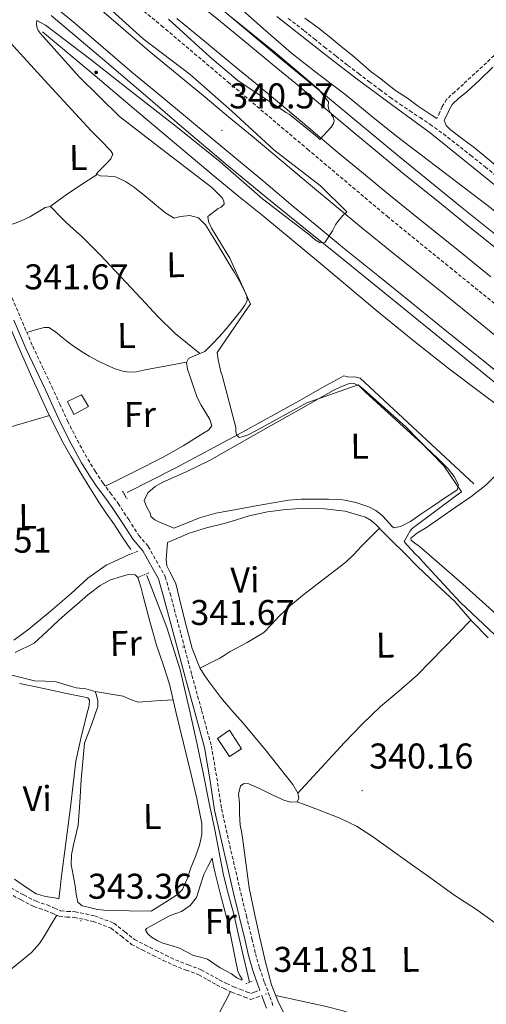
# Model space of a CAD drawing. Units: metres. Extents: x 576337 to 580825, y 4686816 to 4689836.
# Drawn here: x 578038 to 578168, y 4688821 to 4689097 of the extents above; entities that cross this region are included whole.
import ezdxf
from ezdxf.enums import TextEntityAlignment as Align

# ---------------------------------------------------------------- set-up
doc = ezdxf.new("R2010")
doc.units = ezdxf.units.M
doc.header["$MEASUREMENT"] = 0
doc.linetypes.add('TRAZOS', pattern=[0.75, 0.5, -0.25])
doc.linetypes.add('TRAZOSX2', pattern=[1.5, 1, -0.5])
for name, color, linetype, lineweight in [('Carátula', 7, 'Continuous', 5), ('Level 11', 142, 'TRAZOSX2', 13), ('Level 13', 5, 'Continuous', 0), ('Level 15', 1, 'Continuous', 0), ('Level 21', 19, 'Continuous', 0), ('Level 36', 19, 'Continuous', 40), ('Level 37', 92, 'Continuous', 0), ('Level 41', 19, 'Continuous', 0), ('Level 5', 36, 'Continuous', 0), ('Level 52', 1, 'Continuous', 13), ('Level 54', 135, 'Continuous', 0), ('Level 7', 1, 'Continuous', 0)]:
    doc.layers.add(name, color=color, linetype=linetype, lineweight=lineweight)
doc.styles.add('Arial', font='ARIAL.TTF', dxfattribs={"height": 0.2})

# ---------------------------------------------------------------- blocks, each defined once
blk = doc.blocks.new('5PATER')
at = {"layer": 'Carátula', "linetype": 'Continuous', "lineweight": 5}
h = blk.add_hatch(color=250, dxfattribs=at)
edge = h.paths.add_edge_path()
edge.add_ellipse((0, 0), major_axis=(-1.33, -1.34), ratio=0.999422, start_angle=0, end_angle=360)
blk = doc.blocks.new('5HITAU')
at = {"layer": 'Carátula', "linetype": 'Continuous', "lineweight": 5}
for color, points in [(1, [(0.5, -3.9), (-1, -3.7), (-2.1, -3.3), (-2.9, -2.6), (-3.6, -1.5), (-3.8, -0.5), (-3.8, 0.6), (-3.5, 1.7), (-2.8, 2.6), (-2, 3.3), (-1.2, 3.7), (0.2, 3.8), (1, 3.7), (1.9, 3.4), (2.6, 2.8), (3.3, 2.1), (3.7, 1.1), (3.8, 0.2), (3.8, -0.8), (3.4, -1.9), (2.6, -2.8), (1.7, -3.5)]), (2, [(0.4, -2.9), (-0.7, -2.8), (-1.6, -2.4), (-2.1, -2), (-2.7, -1.1), (-2.8, -0.4), (-2.8, 0.4), (-2.6, 1.2), (-2.1, 1.9), (-1.5, 2.4), (-0.9, 2.7), (0.1, 2.8), (0.8, 2.8), (1.4, 2.5), (1.9, 2.1), (2.4, 1.6), (2.7, 0.8), (2.9, 0.1), (2.8, -0.6), (2.5, -1.4), (1.9, -2.1), (1.2, -2.6)])]:
    blk.add_hatch(color=color, dxfattribs=at).paths.add_polyline_path(points)
at = {"layer": 'Carátula', "color": 250, "linetype": 'Continuous', "lineweight": 5, "flags": 128}
blk.add_lwpolyline([(-1.2, 3.7), (-2, 3.3), (-2.8, 2.6), (-3.5, 1.7), (-3.8, 0.6), (-3.8, -0.5), (-3.6, -1.5), (-2.9, -2.6), (-2.1, -3.3), (-1, -3.7), (0.5, -3.9), (1.7, -3.5), (2.6, -2.8), (3.4, -1.9), (3.8, -0.8), (3.8, 0.2), (3.7, 1.1), (3.3, 2.1), (2.6, 2.8), (1.9, 3.4), (1, 3.7), (0.2, 3.8)], close=True, dxfattribs=at)

msp = doc.modelspace()

# ---------------------------------------------------------------- linework, layer by layer
at = {"layer": 'Level 11', "color": 142, "linetype": 'TRAZOSX2', "lineweight": 13}
msp.add_polyline3d([(578023.78, 4689137.27, 339.88), (578041.23, 4689124.43, 339.7), (578058.4, 4689110.71, 339.52), (578077.24, 4689095.16, 339.36), (578095.88, 4689079.38, 339.24), (578118.11, 4689060.58, 339.09), (578140.36, 4689041.8, 338.97), (578158, 4689027.43, 338.96), (578175.7, 4689013.12, 338.95), (578193.84, 4688997.76, 338.88), (578212.05, 4688982.48, 338.8), (578233.64, 4688965.15, 338.69), (578255.36, 4688947.99, 338.58), (578278.01, 4688930.26, 338.53), (578300.66, 4688912.53, 338.47), (578322.51, 4688895.21, 338.35), (578344.39, 4688877.91, 338.22), (578362.51, 4688864.23, 338.16)], dxfattribs=at)
at = {"layer": 'Level 13', "color": 5, "linetype": 'Continuous', "lineweight": 0, "ltscale": 0.5}
for points in [[(578051.37, 4689141.14, 338.38), (578055.05, 4689138.12, 338.36), (578058.67, 4689135.43, 338.33), (578063.6, 4689131.46, 338.33), (578068.41, 4689127.33, 338.35), (578075.38, 4689121.41, 338.35), (578082.29, 4689115.42, 338.35), (578089.33, 4689109.09, 338.34), (578096.36, 4689102.74, 338.32), (578104.96, 4689095.04, 338.28), (578113.65, 4689087.46, 338.23), (578121.24, 4689081.52, 338.24), (578128.92, 4689075.69, 338.25), (578135.94, 4689069.97, 338.25), (578142.97, 4689064.27, 338.23), (578156.28, 4689054.13, 338.15), (578169.6, 4689044, 338.06), (578176.47, 4689038.38, 338.01), (578183.35, 4689032.76, 337.96), (578189.56, 4689028, 337.91), (578194.28, 4689024.45, 337.87)], [(578109.48, 4689097.76, 339.31), (578117.85, 4689091.2, 339.27), (578124.72, 4689085.81, 339.18), (578131.6, 4689080.44, 339.07), (578141.99, 4689072.82, 338.98), (578152.38, 4689065.2, 338.92), (578162.09, 4689057.33, 338.89), (578171.79, 4689049.46, 338.87)], [(578043.95, 4689093.48, 339.98), (578057.43, 4689082.11, 339.75), (578070.91, 4689070.73, 339.52), (578081.43, 4689061.87, 339.4), (578091.97, 4689053.02, 339.31), (578098.92, 4689047.37, 339.24), (578105.9, 4689041.74, 339.17), (578121.7, 4689028.55, 339.1), (578137.49, 4689015.35, 339.06), (578147.59, 4689007.1, 338.94), (578157.84, 4688999.04, 338.81), (578167.63, 4688991.66, 338.79), (578177.45, 4688984.31, 338.78)], [(577997.74, 4689092.9, 341.15), (578000.58, 4689088.01, 341.14), (578003.41, 4689083.11, 341.13), (578006.97, 4689076.78, 341.14), (578010.32, 4689070.33, 341.13), (578014.99, 4689059.76, 341.12), (578019.28, 4689049.03, 341.1), (578022.73, 4689039.98, 341.09), (578026.26, 4689030.96, 341.09), (578029.97, 4689022.16, 341.09), (578033.72, 4689013.37, 341.09), (578037.44, 4689004.75, 341.1), (578041.18, 4688996.15, 341.11), (578045.1, 4688987.53, 341.11), (578049.36, 4688979.05, 341.1), (578051.94, 4688974.42, 341.09), (578054.66, 4688969.86, 341.09), (578057.13, 4688965.77, 341.07), (578059.7, 4688961.75, 341.06), (578061.79, 4688958.71, 341.07), (578063.88, 4688955.67, 341.09), (578066.27, 4688952.09, 341.09), (578068.66, 4688948.51, 341.09)], [(578067.61, 4688964.51, 340.48), (578074.45, 4688967.95, 340.48), (578081.28, 4688971.4, 340.48), (578098.7, 4688980.68, 340.28), (578115.97, 4688990.23, 339.92), (578122.07, 4688993.75, 339.73), (578128.23, 4688997.1, 339.56), (578129.64, 4688996.77, 339.63), (578131.33, 4688996.82, 339.64), (578132.82, 4688996.46, 339.63), (578148.74, 4688981.68, 339.42), (578164.64, 4688966.89, 339.21)], [(578073.1, 4688941.23, 340.85), (578075.9, 4688933.93, 340.85), (578078.71, 4688926.63, 340.84), (578082.45, 4688914.84, 340.84), (578085.3, 4688902.77, 340.84), (578087.13, 4688894.38, 340.81), (578088.9, 4688885.98, 340.77), (578090.51, 4688878, 340.76), (578092.12, 4688870.02, 340.76), (578093.34, 4688863.66, 340.75), (578094.58, 4688857.3, 340.75), (578096.02, 4688851.84, 340.75), (578097.5, 4688846.39, 340.76), (578099.55, 4688837.27, 340.76), (578101.84, 4688827.36, 340.76)]]:
    msp.add_polyline3d(points, dxfattribs=at)
at = {"layer": 'Level 15', "color": 1, "linetype": 'Continuous', "lineweight": 0}
for points in [[(578050.94, 4688989.98, 343.97), (578054.86, 4688991.79, 343.95), (578056.8, 4688988.51, 343.95), (578052.68, 4688986.34, 343.95), (578050.94, 4688989.98, 343.97)], [(578092.88, 4688895.63, 344.02), (578096.3, 4688897.93, 344.02), (578099.62, 4688892.69, 344.01), (578096.26, 4688890.53, 343.99), (578092.88, 4688895.63, 344.02)]]:
    msp.add_polyline3d(points, dxfattribs=at)
at = {"layer": 'Level 21', "color": 19, "linetype": 'Continuous', "lineweight": 13}
for points in [[(578057.9, 4689101.67, 340.3), (578065.84, 4689094.83, 340.35), (578073.8, 4689088.01, 340.43), (578081.6, 4689081.56, 340.41), (578089.41, 4689075.12, 340.35), (578096, 4689069.68, 340.14), (578102.59, 4689064.23, 339.97), (578110.76, 4689057.38, 340.02), (578118.91, 4689050.51, 340.06), (578126.08, 4689044.52, 340.06), (578133.3, 4689038.59, 340.06), (578142.53, 4689031.13, 340.06), (578151.76, 4689023.69, 340.06), (578161.91, 4689015.52, 339.98), (578172.06, 4689007.34, 339.89)], [(578086.11, 4689102.63, 340.43), (578093.78, 4689096.3, 340.41), (578101.58, 4689089.86, 340.35), (578108.17, 4689084.42, 340.14), (578114.82, 4689078.93, 339.97), (578123.06, 4689072.01, 340.02), (578131.2, 4689065.15, 340.06), (578138.28, 4689059.25, 340.06), (578145.38, 4689053.41, 340.06), (578154.54, 4689046.01, 340.06), (578163.75, 4689038.58, 340.06), (578173.9, 4689030.41, 339.98)], [(578046.34, 4689101.27, 340.44), (578053, 4689095.83, 340.3), (578060.87, 4689089.05, 340.35), (578068.89, 4689082.17, 340.43), (578076.75, 4689075.68, 340.41), (578084.55, 4689069.23, 340.35), (578091.14, 4689063.79, 340.14), (578097.71, 4689058.37, 339.97), (578105.85, 4689051.55, 340.02), (578114.01, 4689044.67, 340.06), (578121.22, 4689038.65, 340.06), (578128.49, 4689032.67, 340.06), (578137.74, 4689025.2, 340.06), (578146.97, 4689017.75, 340.06), (578157.13, 4689009.58, 339.98), (578167.26, 4689001.42, 339.89), (578175.51, 4688994.69, 339.89)], [(578362.83, 4688883.83, 338.62), (578345.26, 4688897.71, 338.64), (578327.73, 4688911.66, 338.66), (578308.15, 4688926.51, 338.82), (578288.68, 4688941.51, 338.99), (578271.21, 4688955.82, 339.13), (578253.77, 4688970.17, 339.24), (578238.02, 4688983.01, 339.28), (578222.21, 4688995.78, 339.32), (578205.3, 4689009.2, 339.36), (578188.36, 4689022.59, 339.4), (578174.87, 4689033.34, 339.52), (578161.41, 4689044.13, 339.65), (578143.29, 4689058.92, 339.7), (578125.25, 4689073.81, 339.73), (578110.07, 4689086.38, 339.75), (578094.94, 4689099.02, 339.77)], [(578046.36, 4689098, 340.26), (578061.96, 4689084.82, 340.22), (578072.77, 4689075.57, 340.24), (578083.56, 4689066.3, 340.25), (578095.09, 4689056.57, 340.2), (578106.72, 4689046.97, 340.13), (578117.02, 4689038.65, 340.04), (578127.31, 4689030.34, 339.96), (578164.98, 4688999.72, 339.88), (578202.69, 4688969.16, 339.82), (578215.26, 4688959.04, 339.8), (578227.84, 4688948.93, 339.75), (578243.43, 4688936.38, 339.61), (578259.04, 4688923.85, 339.45), (578273.19, 4688912.71, 339.32), (578287.39, 4688901.63, 339.2), (578301.56, 4688890.47, 339.14), (578315.73, 4688879.33, 339.09), (578330.56, 4688867.89, 338.99), (578345.43, 4688856.49, 338.88), (578359.19, 4688845.77, 338.8), (578372.99, 4688835.09, 338.73)], [(578081.53, 4689097.19, 340.43), (578089.24, 4689090.81, 340.41), (578097.05, 4689084.37, 340.35), (578103.64, 4689078.93, 340.14), (578110.26, 4689073.46, 339.97), (578118.48, 4689066.57, 340.02), (578126.62, 4689059.7, 340.06), (578133.74, 4689053.76, 340.06), (578140.89, 4689047.89, 340.06), (578150.06, 4689040.47, 340.06), (578159.29, 4689033.04, 340.06), (578169.44, 4689024.87, 339.98)]]:
    msp.add_polyline3d(points, dxfattribs=at)
at = {"layer": 'Level 21', "color": 19, "linetype": 'TRAZOSX2', "lineweight": 0}
for points in [[(578183.84, 4689099.6, 338.1), (578180.32, 4689096.32, 338.36), (578176.7, 4689093.15, 338.63), (578172.46, 4689088.91, 338.76), (578168.16, 4689084.74, 338.81), (578164.94, 4689081.78, 338.81), (578161.71, 4689078.83, 338.81), (578159.36, 4689076.68, 338.81), (578157.01, 4689074.53, 338.81), (578155.8, 4689072.57, 339.06), (578155.12, 4689070.97, 339.14), (578154.33, 4689069.15, 339.23)], [(578112.72, 4689097.2, 339.44), (578117.21, 4689093.74, 339.46), (578120.02, 4689091.45, 339.46), (578122.84, 4689089.17, 339.45), (578126.11, 4689086.6, 339.42), (578129.4, 4689084.05, 339.39), (578132.38, 4689081.76, 339.38), (578135.38, 4689079.48, 339.37), (578138.32, 4689077.25, 339.34), (578141.28, 4689075.05, 339.3), (578143.97, 4689073.16, 339.3), (578146.69, 4689071.32, 339.3), (578149.58, 4689069.43, 339.26), (578152.45, 4689067.53, 339.22), (578156.12, 4689064.84, 339.16), (578159.71, 4689062.06, 339.11), (578163.78, 4689058.85, 339), (578167.83, 4689055.62, 338.86), (578171.57, 4689052.57, 338.72)], [(578034.29, 4689021.73, 341.74), (578037.72, 4689013.54, 341.75), (578041.2, 4689005.43, 341.75), (578043.85, 4688999.75, 341.74), (578046.55, 4688994.05, 341.74), (578048.77, 4688989.24, 341.73), (578050.97, 4688984.47, 341.73), (578053.68, 4688979.06, 341.68), (578056.62, 4688973.77, 341.62), (578058.66, 4688970.41, 341.59), (578060.84, 4688967.14, 341.58), (578062.93, 4688964.32, 341.59), (578065.08, 4688961.42, 341.59), (578068.06, 4688956.87, 341.59), (578070.88, 4688952.45, 341.6), (578073.53, 4688949.35, 341.54), (578078.29, 4688940.87, 341.45), (578079.65, 4688936.21, 341.43), (578082.7, 4688924.74, 341.35), (578085.75, 4688913.31, 341.28), (578088.47, 4688903.46, 341.27), (578091.19, 4688893.49, 341.27), (578092.71, 4688884.61, 341.27), (578094.05, 4688875.86, 341.27), (578096.68, 4688864.16, 341.28), (578099.42, 4688852.42, 341.28), (578100.98, 4688845.97, 341.29), (578102.56, 4688839.5, 341.31), (578103.55, 4688835.34, 341.35), (578104.68, 4688831.28, 341.4), (578106.08, 4688827.28, 341.44), (578107.58, 4688823.24, 341.45), (578108.49, 4688820.75, 341.4)], [(578035.08, 4688853.77, 344.03), (578038.7, 4688851.8, 344.06), (578042.13, 4688850.01, 344.1), (578043.58, 4688849.53, 344.1), (578045.26, 4688849.01, 344.1), (578047.28, 4688848.11, 344.09), (578049.01, 4688847.37, 344.03), (578050.82, 4688847.19, 343.9), (578053.05, 4688847.1, 343.75), (578058.53, 4688845.93, 343.52), (578063.92, 4688843.88, 343.25), (578066.99, 4688841.47, 343.01), (578069.7, 4688839.31, 342.76), (578072.57, 4688837.82, 342.54), (578075.58, 4688836.3, 342.34), (578078.4, 4688834.92, 342.21), (578081.19, 4688833.59, 342.13), (578084.69, 4688832.26, 342.05), (578088.33, 4688830.85, 341.98), (578090.92, 4688829.43, 341.94), (578093.39, 4688828.05, 341.91), (578095.44, 4688827, 341.95), (578097.52, 4688826.06, 341.98), (578099.25, 4688825.39, 341.98), (578101.02, 4688824.71, 341.98), (578102.25, 4688824.24, 341.98), (578103.28, 4688824.6, 342.05), (578104.76, 4688825.11, 341.44)], [(578034.4, 4688852.32, 344.03), (578037.95, 4688850.39, 344.06), (578041.51, 4688848.54, 344.1), (578043.1, 4688848.01, 344.1), (578044.7, 4688847.52, 344.1), (578046.64, 4688846.65, 344.09), (578048.61, 4688845.81, 344.03), (578050.71, 4688845.6, 343.9), (578052.85, 4688845.51, 343.75), (578058.08, 4688844.4, 343.52), (578063.12, 4688842.48, 343.25), (578066.01, 4688840.22, 343.01), (578068.83, 4688837.97, 342.76), (578071.84, 4688836.4, 342.54), (578074.88, 4688834.87, 342.34), (578077.71, 4688833.49, 342.21), (578080.56, 4688832.13, 342.13), (578084.11, 4688830.78, 342.05), (578087.66, 4688829.4, 341.98), (578090.15, 4688828.04, 341.94), (578092.64, 4688826.65, 341.91), (578094.74, 4688825.56, 341.95), (578096.9, 4688824.59, 341.98), (578098.68, 4688823.91, 341.98), (578100.45, 4688823.22, 341.98), (578102.22, 4688822.54, 341.98), (578103.8, 4688823.09, 342.05), (578105.31, 4688823.62, 341.45)]]:
    msp.add_polyline3d(points, dxfattribs=at)
at = {"layer": 'Level 21', "color": 19, "linetype": 'Continuous', "lineweight": 0}
for points in [[(578154.33, 4689069.15, 339.23), (578152.66, 4689070.23, 339.26), (578148.74, 4689072.83, 339.3), (578146.06, 4689074.91, 339.3), (578142.68, 4689076.98, 339.3), (578138.24, 4689080.53, 339.34), (578135.93, 4689082.24, 339.37), (578133.55, 4689084.32, 339.38), (578130.69, 4689086.8, 339.39), (578127.47, 4689089.29, 339.42), (578124.18, 4689092.13, 339.45), (578120.96, 4689094.61, 339.46), (578117.37, 4689097.27, 339.46)], [(578173.05, 4689054.12, 338.72), (578167.46, 4689058.79, 338.85), (578164.78, 4689061.04, 339), (578161.22, 4689063.64, 339.12), (578158.01, 4689066.07, 339.17), (578156.86, 4689067.19, 339.19), (578156.38, 4689068.69, 338.99), (578157.24, 4689070.47, 338.99), (578157.88, 4689071.83, 338.94), (578158.62, 4689073.14, 338.88), (578160.52, 4689074.94, 338.89), (578162.63, 4689076.55, 338.88), (578166.29, 4689080.03, 338.74), (578169.94, 4689083.53, 338.6)], [(578035.89, 4689012.76, 341.75), (578039.38, 4689004.61, 341.75), (578042.05, 4688998.9, 341.74), (578044.75, 4688993.2, 341.74), (578046.96, 4688988.41, 341.73), (578049.18, 4688983.61, 341.73), (578051.92, 4688978.13, 341.68), (578054.89, 4688972.77, 341.62), (578056.98, 4688969.33, 341.59), (578059.21, 4688965.99, 341.58), (578061.33, 4688963.13, 341.59), (578063.45, 4688960.27, 341.59), (578066.39, 4688955.79, 341.59), (578069.28, 4688951.27, 341.6), (578071.98, 4688948.1, 341.54), (578076.38, 4688940.31, 341.45), (578077.73, 4688935.67, 341.43), (578080.78, 4688924.23, 341.35), (578083.82, 4688912.79, 341.28), (578086.55, 4688902.93, 341.27), (578089.24, 4688893.06, 341.27), (578090.74, 4688884.29, 341.27), (578092.09, 4688875.49, 341.27), (578094.73, 4688863.71, 341.28), (578097.48, 4688851.96, 341.28), (578099.04, 4688845.5, 341.29), (578100.62, 4688839.04, 341.31), (578101.62, 4688834.84, 341.35), (578102.78, 4688830.68, 341.4), (578104.21, 4688826.6, 341.44), (578104.76, 4688825.11, 341.44)], [(578106.62, 4688820.06, 341.4), (578105.7, 4688822.55, 341.45), (578105.31, 4688823.62, 341.45)]]:
    msp.add_polyline3d(points, dxfattribs=at)
at = {"layer": 'Level 21', "color": 1, "linetype": 'TRAZOS', "lineweight": 0}
for points in [[(578066.35, 4688964.83, 341.29), (578067.58, 4688962.74, 341.3)], [(578070.61, 4688948.04, 341.45), (578068.34, 4688947.16, 341.44)], [(578070.77, 4688940.76, 341.45), (578073.7, 4688942, 341.44)], [(578100.79, 4688826.92, 341.44), (578102.88, 4688827.79, 341.45)]]:
    msp.add_polyline3d(points, dxfattribs=at)
at = {"layer": 'Level 36', "color": 92, "linetype": 'Continuous', "lineweight": 0}
for points in [[(578027.13, 4689099.01, 341.09), (578035.79, 4689089.43, 340.97), (578044.48, 4689079.87, 340.83), (578051.01, 4689072.8, 340.68), (578057.55, 4689065.73, 340.53), (578060.28, 4689062.99, 340.52), (578063.04, 4689060.15, 340.51), (578063.66, 4689059.2, 340.45), (578063.04, 4689057.91, 340.41), (578061.89, 4689056.65, 340.38), (578060.82, 4689055.58, 340.38), (578059.75, 4689054.57, 340.38), (578058.92, 4689053.6, 340.36), (578060.13, 4689053.14, 340.37), (578062.26, 4689053.05, 340.43), (578064.35, 4689052.83, 340.48), (578067.13, 4689051.58, 340.53), (578069.68, 4689049.9, 340.55), (578073.04, 4689047.13, 340.52), (578076.38, 4689044.33, 340.45)], [(578045.95, 4689044.48, 340.91), (578048.25, 4689046.17, 340.85), (578050.58, 4689047.83, 340.78), (578054.87, 4689050.69, 340.59), (578059.19, 4689053.5, 340.36)], [(578087.96, 4689003.37, 340.28), (578084.52, 4689006.19, 340.7), (578081.07, 4689009.02, 341.11), (578076.17, 4689013.73, 341.17), (578071.55, 4689018.76, 340.9), (578065.82, 4689024.88, 340.89), (578060.07, 4689030.99, 340.88), (578057.48, 4689033.63, 340.88), (578054.83, 4689036.22, 340.88), (578052.63, 4689038.17, 340.89), (578050.44, 4689040.13, 340.9), (578048.6, 4689042.02, 340.9), (578046.78, 4689043.93, 340.9), (578046.17, 4689044.52, 340.9), (578044.72, 4689044.27, 340.93), (578043.18, 4689043.28, 340.98), (578040.41, 4689041.69, 340.96), (578037.56, 4689040.31, 341.01), (578032.55, 4689038.61, 341.32), (578027.53, 4689036.91, 341.64)], [(578076.38, 4689044.33, 340.45), (578078.49, 4689042.67, 340.38), (578080.75, 4689041.27, 340.31), (578082.55, 4689041.77, 340.36), (578085.12, 4689042.04, 340.32), (578087.61, 4689041.36, 340.29), (578089.51, 4689039.4, 340.27), (578090.91, 4689037.19, 340.25), (578093.58, 4689032.85, 340.18), (578096.21, 4689028.48, 340.1), (578097.63, 4689026.04, 340.08), (578099.04, 4689023.59, 340.07), (578100.17, 4689021.52, 340.02), (578101.14, 4689019.41, 339.98), (578101.18, 4689018.11, 339.99), (578100.58, 4689016.87, 340.01), (578099.41, 4689015.33, 340.04), (578098.21, 4689013.83, 340.08), (578095.86, 4689010.96, 340.12), (578093.48, 4689008.11, 340.15), (578091.45, 4689005.97, 340.22), (578089.32, 4689003.96, 340.29), (578086.23, 4689002.61, 340.27), (578084.8, 4689001.96, 340.26), (578084.19, 4689000.88, 340.25), (578084.54, 4688999.03, 340.27), (578085.2, 4688997.17, 340.29), (578086.15, 4688994.09, 340.3), (578087.21, 4688991.06, 340.3), (578088.38, 4688988.88, 340.3), (578089.68, 4688986.76, 340.3), (578090.78, 4688984.95, 340.33), (578091.29, 4688983.17, 340.37), (578090.35, 4688981.94, 340.39), (578088.8, 4688980.97, 340.41), (578083.31, 4688977.49, 340.76), (578077.7, 4688974.32, 341.13), (578069.61, 4688970.27, 341.35), (578061.52, 4688966.23, 341.58)], [(578039.55, 4689009.27, 341.75), (578041.95, 4689009.98, 341.6), (578044.35, 4689010.69, 341.45), (578045.67, 4689010.65, 341.41), (578047.54, 4689009.48, 341.44), (578049.32, 4689007.99, 341.44), (578050.78, 4689006.85, 341.35), (578052.24, 4689005.74, 341.29), (578054.58, 4689004.17, 341.3), (578056.97, 4689002.68, 341.3), (578059.42, 4689001.33, 341.3), (578061.94, 4689000.1, 341.3), (578064.25, 4688999.1, 341.34), (578066.66, 4688998.35, 341.37), (578068.4, 4688998.13, 341.35), (578070.15, 4688998.28, 341.33), (578072.67, 4688998.8, 341.39), (578075.19, 4688999.31, 341.33), (578079.71, 4689000.14, 340.79), (578084.24, 4689000.97, 340.25)], [(578080.67, 4688954.5, 340.45), (578084.26, 4688955.93, 340.31), (578087.85, 4688957.37, 340.16), (578092.4, 4688958.67, 340.03), (578097.09, 4688959.54, 339.95), (578100.63, 4688960.2, 339.91), (578104.17, 4688960.84, 339.9), (578108.48, 4688961.59, 339.93), (578112.81, 4688962.28, 339.95), (578116.42, 4688962.56, 339.96), (578120.03, 4688962.62, 339.97), (578124, 4688962.59, 339.99), (578127.97, 4688962.37, 340.02), (578131.65, 4688961.69, 340.02), (578135.22, 4688960.42, 340.04), (578137.2, 4688959.39, 340.08), (578138.98, 4688958.07, 340.11), (578140.33, 4688956.6, 340.15), (578141.67, 4688955.09, 340.17), (578142.28, 4688954.62, 340.17), (578144.08, 4688954.92, 340.17), (578146.88, 4688956.39, 340.16), (578149.57, 4688958.21, 340.16), (578151.25, 4688959.31, 340.16), (578152.91, 4688960.42, 340.16), (578154.94, 4688961.83, 340.16), (578156.96, 4688963.25, 340.17), (578158.45, 4688964.21, 340.21), (578159.94, 4688965.21, 340.23), (578160.4, 4688966.66, 340.22), (578159.16, 4688968.96, 340.2), (578157.46, 4688971.07, 340.17), (578154.37, 4688974.14, 340.09), (578151.24, 4688977.13, 340.02), (578142.77, 4688984.84, 340.04), (578134.3, 4688992.54, 340.07), (578132.59, 4688994.32, 340.07), (578131.12, 4688994.98, 340.07), (578129.57, 4688994.88, 340.08), (578127.39, 4688994.05, 340.1), (578125.27, 4688993.01, 340.13), (578116.19, 4688987.9, 340.23), (578107.12, 4688982.78, 340.3), (578098.88, 4688978.09, 340.32), (578090.64, 4688973.41, 340.34), (578084.18, 4688970.29, 340.35), (578077.61, 4688967.33, 340.36), (578075.45, 4688966.14, 340.37), (578073.44, 4688964.39, 340.37), (578072.38, 4688962.21, 340.37), (578073.15, 4688960.35, 340.37), (578074.12, 4688958.5, 340.37), (578074.25, 4688957.78, 340.45), (578075.36, 4688956.78, 340.48), (578076.68, 4688956.13, 340.49), (578078.68, 4688955.31, 340.47), (578080.67, 4688954.5, 340.45)], [(578045.87, 4688986.01, 341.11), (578030.46, 4688981.51, 341.86), (578015.04, 4688977.01, 342.62), (578010.84, 4688976.18, 342.83), (578006.59, 4688975.48, 343.04), (578003.21, 4688974.67, 343), (577999.91, 4688973.62, 343.04), (577992.49, 4688970.7, 343.88), (577985.07, 4688967.79, 344.71)], [(578173.15, 4688971.59, 339.25), (578167.99, 4688966.53, 339.1), (578163.83, 4688963.24, 339.02), (578159.41, 4688960.27, 338.97), (578155.42, 4688957.45, 338.97), (578151.42, 4688954.63, 338.97), (578148.91, 4688953.17, 338.93), (578147.01, 4688951.68, 338.9), (578147.1, 4688951.15, 338.9), (578148.14, 4688950.28, 338.9), (578149.33, 4688949.42, 338.9), (578160.66, 4688939.64, 338.87), (578171.74, 4688929.64, 338.84)], [(578111.91, 4688817.75, 340.94), (578109.83, 4688822.12, 340.88), (578108.05, 4688826.6, 340.8), (578106.32, 4688832.99, 340.68), (578104.87, 4688839.44, 340.57), (578103.25, 4688846.62, 340.45), (578101.79, 4688853.83, 340.4), (578100.8, 4688860.79, 340.4), (578099.91, 4688867.77, 340.4), (578099.58, 4688869.56, 340.4), (578099.26, 4688871.37, 340.4), (578099.07, 4688874.49, 340.4), (578099.05, 4688877.62, 340.41), (578098.82, 4688879.97, 340.41), (578099.35, 4688882.32, 340.41), (578100.41, 4688883.02, 340.43), (578101.63, 4688882.95, 340.44), (578104.65, 4688881.6, 340.44), (578107.68, 4688880.15, 340.43), (578111.44, 4688878.33, 340.43), (578113.35, 4688877.74, 340.43), (578115.17, 4688877.84, 340.43), (578115.69, 4688878.88, 340.43), (578115.38, 4688880.25, 340.43), (578113.97, 4688882.75, 340.43), (578106.22, 4688892.56, 340.42), (578100.07, 4688899.9, 340.4), (578096.93, 4688903.44, 340.39), (578093.84, 4688907.03, 340.4), (578092.15, 4688909.27, 340.41), (578090.52, 4688911.56, 340.44), (578089.18, 4688913.42, 340.55), (578087.95, 4688915.37, 340.65), (578085.8, 4688920.83, 340.67), (578084.3, 4688926.51, 340.69), (578082.76, 4688932.76, 340.71), (578081.24, 4688938.99, 340.74), (578079.56, 4688942.3, 340.79), (578078.76, 4688943.95, 340.84), (578078.51, 4688945.69, 340.89), (578078.71, 4688948.1, 340.96), (578078.92, 4688950.51, 341.03), (578081.97, 4688951.81, 341.03), (578085.02, 4688953.12, 341.03), (578089.83, 4688954.59, 341.03), (578094.73, 4688955.77, 341.03), (578098.26, 4688956.85, 341.03), (578101.8, 4688957.92, 341.03), (578106.87, 4688959.03, 341.05), (578112, 4688959.74, 341.08), (578117.41, 4688960.05, 341.09), (578122.83, 4688959.89, 341.09), (578128.63, 4688959.25, 341.08), (578134.3, 4688957.52, 341.05), (578135.93, 4688956.59, 341.07), (578137.33, 4688955.4, 341.08), (578139.41, 4688953.25, 340.98), (578141.48, 4688951.12, 340.87), (578145.2, 4688947.44, 340.78), (578148.92, 4688943.76, 340.7), (578154.11, 4688938.84, 340.52), (578159.29, 4688933.92, 340.34)], [(578087.99, 4688915.3, 340.65), (578090.78, 4688916.7, 340.66), (578093.56, 4688918.1, 340.68), (578095.02, 4688918.99, 340.68), (578096.43, 4688919.94, 340.67), (578101.19, 4688922.51, 340.59), (578105.86, 4688925.24, 340.53), (578108.05, 4688927.49, 340.56), (578110.13, 4688929.87, 340.6), (578113.34, 4688932.82, 340.62), (578116.67, 4688935.62, 340.64), (578119.94, 4688938.13, 340.71), (578123.22, 4688940.64, 340.78), (578126.02, 4688942.79, 340.82), (578128.81, 4688944.93, 340.85), (578131.07, 4688947.11, 340.84), (578133.2, 4688949.44, 340.85), (578135.73, 4688951.95, 340.94), (578138.25, 4688954.45, 341.04)], [(578035.87, 4688923.15, 342.34), (578040.09, 4688926.17, 342.34), (578046.04, 4688931.19, 342.34), (578051.96, 4688936.21, 342.34), (578056.64, 4688940.51, 342.48), (578061.73, 4688944.11, 342.27), (578065.03, 4688945.64, 341.85), (578068.34, 4688947.16, 341.44)], [(578074.35, 4688847.22, 341.91), (578078.03, 4688849.57, 342.05), (578081.7, 4688851.91, 342.2), (578083.13, 4688853.34, 342.26), (578084.43, 4688856.27, 342.37), (578085.48, 4688859.37, 342.48), (578086.76, 4688862.53, 342.55), (578087.87, 4688865.76, 342.55), (578088.53, 4688868.76, 342.44), (578088.49, 4688871.77, 342.34), (578087.08, 4688878.82, 342.29), (578085.47, 4688885.85, 342.27), (578083.41, 4688894.29, 342.27), (578081.36, 4688902.73, 342.27), (578080.43, 4688906.78, 342.2), (578079.48, 4688910.83, 342.13), (578077.69, 4688916.28, 342.13), (578075.8, 4688921.72, 342.13), (578074.86, 4688925.05, 342.08), (578073.95, 4688928.4, 342.05), (578073.01, 4688931.91, 342.05), (578072.09, 4688935.43, 342.05), (578071.44, 4688938.08, 342.05), (578070.6, 4688940.71, 342.05), (578069.83, 4688941.43, 342.05), (578067.93, 4688941.49, 342.05), (578066.01, 4688940.99, 342.05), (578062.93, 4688939.98, 342.02), (578060.04, 4688938.44, 341.98), (578056.66, 4688935.8, 341.98), (578053.41, 4688933.06, 341.98), (578050.97, 4688930.91, 341.98), (578048.53, 4688928.75, 341.98), (578045.08, 4688925.49, 341.98), (578041.56, 4688922.31, 341.98), (578036.28, 4688919.67, 342.02)], [(578159.29, 4688933.92, 340.34), (578161.75, 4688931.14, 340.33), (578164.18, 4688928.33, 340.33), (578168.69, 4688923.75, 340.14)], [(578115.38, 4688880.25, 340.43), (578121.9, 4688887.38, 340.44), (578128.42, 4688894.51, 340.45), (578133.37, 4688899.6, 340.46), (578138.51, 4688904.51, 340.45), (578143.67, 4688908.87, 340.42), (578148.74, 4688913.32, 340.38), (578156.29, 4688921.01, 340.35), (578163.85, 4688928.71, 340.33)], [(578034.97, 4688913.39, 342.2), (578038.34, 4688912.55, 342.2), (578041.7, 4688911.72, 342.2), (578044.71, 4688911.63, 342.2), (578047.71, 4688911.45, 342.2), (578050.56, 4688910.65, 342.2), (578053.38, 4688909.76, 342.2), (578056.06, 4688909.53, 342.22), (578058.68, 4688908.77, 342.27), (578059.05, 4688907.72, 342.48), (578059.37, 4688906.13, 342.41), (578059.45, 4688904.55, 342.34), (578057.6, 4688899.45, 342.34), (578055.71, 4688894.26, 342.34), (578055.22, 4688889.14, 342.34), (578054.79, 4688884.01, 342.34), (578054.35, 4688877.65, 342.34), (578053.9, 4688871.3, 342.34), (578052.64, 4688865.8, 342.34), (578052.01, 4688863.06, 342.34), (578051.94, 4688860.33, 342.34), (578052.47, 4688857.33, 342.4), (578053.08, 4688854.34, 342.48), (578053.38, 4688852.05, 342.51), (578053.85, 4688849.76, 342.55), (578055.01, 4688848.79, 342.58), (578056.69, 4688848.39, 342.62), (578059.33, 4688847.75, 342.75), (578062, 4688847.41, 342.76), (578068.18, 4688847.31, 342.34), (578074.35, 4688847.22, 341.91)], [(578037.48, 4688910.95, 343.11), (578041.56, 4688910.2, 343.15), (578045.62, 4688909.3, 343.18), (578050.22, 4688908.31, 343.24), (578054.82, 4688907.31, 343.33), (578056.59, 4688906.98, 343.47), (578057.12, 4688906.29, 343.46), (578057.03, 4688904.88, 343.42), (578056.64, 4688903.45, 343.4), (578054.83, 4688896.4, 343.34), (578053.3, 4688889.29, 343.33), (578051.73, 4688876.38, 343.42), (578050.13, 4688863.48, 343.54), (578049.65, 4688859.94, 343.57), (578049.17, 4688856.41, 343.61), (578048.84, 4688853.57, 343.62), (578048.54, 4688850.75, 343.54), (578047.42, 4688850.96, 343.51)], [(578058.68, 4688908.77, 342.27), (578062.58, 4688908.12, 342.41), (578066.47, 4688907.47, 342.55), (578068.59, 4688906.48, 342.55), (578070.73, 4688905.76, 342.48), (578075.62, 4688906.1, 342.34), (578080.51, 4688906.43, 342.2)], [(578115.17, 4688877.84, 340.43), (578121.16, 4688875.58, 340.32), (578127.15, 4688873.31, 340.22), (578131.85, 4688871.02, 340.2), (578136.24, 4688868.14, 340.23), (578141.23, 4688864.61, 340.23), (578146.21, 4688861.06, 340.23), (578152.65, 4688856.45, 340.2), (578159.09, 4688851.85, 340.17), (578165.36, 4688847.7, 340.16), (578171.48, 4688843.36, 340.15), (578179.91, 4688836.44, 340.1), (578188.34, 4688829.51, 340.06)], [(578091.44, 4688862.1, 341.04), (578090.24, 4688859.79, 341.12), (578089.04, 4688857.48, 341.18), (578088.04, 4688854.31, 341.19), (578087.01, 4688851.1, 341.18), (578085.22, 4688848.8, 341.18), (578082.82, 4688847.16, 341.18), (578081.23, 4688846.61, 341.18), (578079.66, 4688846.05, 341.18), (578077.38, 4688844.79, 341.13), (578075.11, 4688843.52, 341.04), (578073.01, 4688842.43, 340.97), (578072.78, 4688841.94, 340.98), (578073.43, 4688840.89, 341.06), (578074.45, 4688839.98, 341.11), (578076.01, 4688839.01, 341.11), (578077.65, 4688838.26, 341.11), (578079.97, 4688837.6, 341.11), (578082.26, 4688836.91, 341.11), (578084.22, 4688835.89, 341.15), (578086.17, 4688834.85, 341.18), (578088.13, 4688834.39, 341.18), (578090.07, 4688833.84, 341.18), (578091.85, 4688832.64, 341.18), (578093.63, 4688831.42, 341.18), (578095.23, 4688830.56, 341.15), (578096.83, 4688829.7, 341.11), (578098.32, 4688828.61, 341.14), (578099.68, 4688827.97, 341.18), (578099.8, 4688828.26, 341.19), (578099.18, 4688829.28, 341.19), (578098.58, 4688830.43, 341.18), (578097.83, 4688834.13, 341.08), (578097.07, 4688837.82, 340.97), (578096.32, 4688841.52, 340.92), (578095.56, 4688845.21, 340.9), (578093.85, 4688851.53, 340.98), (578092.21, 4688857.87, 341.04), (578091.83, 4688859.99, 341.04), (578091.44, 4688862.1, 341.04)], [(578047.42, 4688850.96, 343.51), (578044.75, 4688851.34, 343.48), (578042.17, 4688852.07, 343.47), (578039.17, 4688854.09, 343.47), (578036.11, 4688856.23, 343.47)], [(578023.26, 4688819.55, 343.89), (578026.74, 4688823.3, 343.89), (578030.21, 4688827.05, 343.89), (578034.22, 4688830.29, 343.92), (578038.24, 4688833.52, 343.96), (578040.87, 4688835.68, 343.92), (578043.12, 4688838.17, 343.89), (578043.99, 4688839.6, 343.96), (578044.85, 4688841.02, 344.03), (578046.4, 4688843.56, 344.04), (578047.95, 4688846.09, 344.05)], [(578093.52, 4688819.07, 342.53), (578095.05, 4688821.9, 342.29), (578096.58, 4688824.73, 341.98)], [(578152.7, 4688802, 340.93), (578150.3, 4688805.07, 340.65), (578147.9, 4688808.14, 340.38), (578144.02, 4688811.54, 340.26), (578139.51, 4688814.28, 340.33), (578136.44, 4688816.15, 340.33), (578133.2, 4688817.68, 340.34), (578128.11, 4688819.37, 340.36), (578122.94, 4688820.67, 340.45), (578116.08, 4688822.15, 340.65), (578109.23, 4688823.63, 340.85)]]:
    msp.add_polyline3d(points, dxfattribs=at)
at = {"layer": 'Level 5', "color": 36, "linetype": 'Continuous', "lineweight": 0}
for points in [[(578060.44, 4689102.05, 340.01), (578072.14, 4689091.44, 340.01), (578085.27, 4689081.45, 340.01), (578096.91, 4689071.26, 340.01), (578108.67, 4689060.41, 340.01), (578121.74, 4689050.36, 340.01), (578129.12, 4689043, 340.01), (578128.11, 4689042.14, 340.01), (578126.57, 4689040.38, 340.01), (578125.92, 4689039.41, 340.01), (578125.1, 4689037.71, 340.01), (578122.92, 4689034.43, 340.01), (578121.66, 4689034.35, 340.01), (578120.2, 4689035.23, 340.01), (578118.74, 4689036.48, 340.01), (578105.49, 4689046.65, 340.01), (578093.61, 4689057.07, 340.01), (578081.69, 4689066.66, 340.01), (578069.03, 4689076.53, 340.01), (578057.17, 4689085.88, 340.01), (578044.77, 4689095.34, 340.01), (578042.34, 4689096.63, 340.01), (578042.24, 4689095.66, 340.01), (578042.31, 4689094.82, 340.01), (578042.68, 4689093.86, 340.01), (578043.3, 4689093.03, 340.01), (578054.17, 4689080.84, 340.01), (578065.52, 4689069.75, 340.01), (578078.53, 4689059.64, 340.01), (578091.36, 4689049.88, 340.01), (578094.35, 4689046.91, 340.01), (578094.72, 4689046.02, 340.01), (578094.74, 4689045.18, 340.01), (578093.96, 4689044.38, 340.01), (578093.13, 4689043.95, 340.01), (578090.21, 4689041.74, 340.01), (578090.41, 4689040.36, 340.01), (578091.22, 4689038.51, 340.01), (578096.33, 4689030.09, 340.01), (578102.1, 4689017.24, 340.01), (578101.51, 4689016.33, 340.01), (578092.84, 4689003.63, 340.01), (578093.05, 4689001.59, 340.01), (578093.81, 4688998.29, 340.01), (578094.19, 4688997.27, 340.01), (578098.06, 4688982.64, 340.01), (578098.08, 4688981.62, 340.01), (578098.27, 4688980.6, 340.01), (578098.94, 4688979.89, 340.01), (578099.78, 4688980.02, 340.01), (578101.46, 4688980.58, 340.01), (578103.61, 4688981.69, 340.01), (578117.88, 4688989.53, 340.01), (578132.32, 4688994.6, 340.01), (578133.9, 4688993.3, 340.01), (578145.53, 4688982.99, 340.01), (578156.27, 4688971.95, 340.01), (578161.19, 4688964.61, 340.01), (578160.29, 4688964, 340.01), (578147.37, 4688954.37, 340.01), (578146.84, 4688953.77, 340.01), (578145.19, 4688950.79, 340.01)], [(578097.03, 4689097.38, 340.01), (578109.08, 4689087.61, 340.01), (578121.19, 4689077.43, 340.01), (578123.95, 4689073.86, 340.01), (578123.85, 4689072.59, 340.01), (578124.1, 4689071.69, 340.01), (578124.78, 4689070.2, 340.01), (578125.27, 4689069.54, 340.01), (578125.52, 4689068.58, 340.01), (578125.35, 4689067.8, 340.01), (578124.71, 4689066.77, 340.01), (578121.5, 4689063.29, 340.01), (578120.83, 4689064.01, 340.01), (578112.92, 4689070.4, 340.01), (578112.14, 4689070.81, 340.01), (578098.66, 4689079.71, 340.01), (578090.8, 4689086.46, 340.01), (578079.16, 4689096.95, 340.01)], [(578145.19, 4688950.79, 340.01), (578145.86, 4688949.84, 340.01), (578148.37, 4688947.11, 340.01), (578149.22, 4688946.4, 340.01), (578150.44, 4688944.97, 340.01), (578160.83, 4688933.74, 340.01), (578172.17, 4688923.06, 340.01), (578172.84, 4688922.59, 340.01), (578185.18, 4688913.37, 340.01), (578197.66, 4688902.29, 340.01), (578209.56, 4688890.72, 340.01), (578221.44, 4688879.63, 340.01), (578230.93, 4688867.97, 340.01), (578230.28, 4688866.7, 340.01), (578228.74, 4688865.05, 340.01), (578218.73, 4688853.36, 340.01), (578207.7, 4688841.72, 340.01), (578198.89, 4688834.61, 340.01), (578198.18, 4688834.18, 340.01), (578185.72, 4688825.47, 340.01), (578174.71, 4688815.47, 340.01)]]:
    msp.add_polyline3d(points, dxfattribs=at)
at = {"layer": 'Level 52', "color": 1, "linetype": 'Continuous', "lineweight": 0}
for points in [[(578050.94, 4688989.98, 343.97), (578054.86, 4688991.79, 343.95), (578056.8, 4688988.51, 343.95), (578052.68, 4688986.34, 343.95), (578050.94, 4688989.98, 343.97)], [(578092.88, 4688895.63, 344.02), (578096.3, 4688897.93, 344.02), (578099.62, 4688892.69, 344.01), (578096.26, 4688890.53, 343.99), (578092.88, 4688895.63, 344.02)]]:
    msp.add_polyline3d(points, close=True, dxfattribs=at)
at = {"layer": 'Level 54', "color": 135, "linetype": 'Continuous', "lineweight": 0}
for points in [[(578057.9, 4689101.67, 340.3), (578065.84, 4689094.83, 340.35), (578073.8, 4689088.01, 340.43), (578081.6, 4689081.56, 340.41), (578089.41, 4689075.12, 340.35), (578096, 4689069.68, 340.14), (578102.59, 4689064.23, 339.97), (578110.76, 4689057.38, 340.02), (578118.91, 4689050.51, 340.06), (578126.08, 4689044.52, 340.06), (578133.3, 4689038.59, 340.06), (578142.53, 4689031.13, 340.06), (578151.76, 4689023.69, 340.06), (578161.91, 4689015.52, 339.98), (578172.06, 4689007.34, 339.89)], [(578086.11, 4689102.63, 340.43), (578093.78, 4689096.3, 340.41), (578101.58, 4689089.86, 340.35), (578108.17, 4689084.42, 340.14), (578114.82, 4689078.93, 339.97), (578123.06, 4689072.01, 340.02), (578131.2, 4689065.15, 340.06), (578138.28, 4689059.25, 340.06), (578145.38, 4689053.41, 340.06), (578154.54, 4689046.01, 340.06), (578163.75, 4689038.58, 340.06), (578173.9, 4689030.41, 339.98)], [(578175.51, 4688994.69, 339.89), (578167.26, 4689001.42, 339.89), (578157.13, 4689009.58, 339.98), (578146.97, 4689017.75, 340.06), (578137.74, 4689025.2, 340.06), (578128.49, 4689032.67, 340.06), (578121.22, 4689038.65, 340.06), (578114.01, 4689044.67, 340.06), (578105.85, 4689051.55, 340.02), (578097.71, 4689058.37, 339.97), (578091.14, 4689063.79, 340.14), (578084.55, 4689069.23, 340.35), (578076.75, 4689075.68, 340.41), (578068.89, 4689082.17, 340.43), (578060.87, 4689089.05, 340.35), (578053, 4689095.83, 340.3), (578046.34, 4689101.27, 340.44)], [(578169.44, 4689024.87, 339.98), (578159.29, 4689033.04, 340.06), (578150.06, 4689040.47, 340.06), (578140.89, 4689047.89, 340.06), (578133.74, 4689053.76, 340.06), (578126.62, 4689059.7, 340.06), (578118.48, 4689066.57, 340.02), (578110.26, 4689073.46, 339.97), (578103.64, 4689078.93, 340.14), (578097.05, 4689084.37, 340.35), (578089.24, 4689090.81, 340.41), (578081.53, 4689097.19, 340.43)]]:
    msp.add_polyline3d(points, dxfattribs=at)

# ---------------------------------------------------------------- block references
at = {"layer": 'Level 21', "color": 19, "linetype": 'Continuous', "lineweight": 0, "xscale": 0.09999983015004542, "yscale": 0.09999983015004542}
msp.add_blockref('5HITAU', (578058.93, 4689082.08, 340.01), dxfattribs=at)
at = {"layer": 'Level 7', "color": 19, "linetype": 'Continuous', "lineweight": 0, "xscale": 0.09999992068646067, "yscale": 0.09999992068646067, "rotation": 1.047688455849915}
for p in [(578094.13, 4689065.82, 340.58), (578083.26, 4688921.19, 341.68), (578133.38, 4688881.01, 340.17), (578054.66, 4688844.55, 343.37), (578106.48, 4688824.07, 341.82)]:
    msp.add_blockref('5PATER', p, dxfattribs=at)

# ---------------------------------------------------------------- texts
at = {"layer": 'Level 37', "color": 92, "linetype": 'Continuous', "lineweight": 0, "style": 'Arial'}
for s, p in [('L', (578053.94, 4689058.24, 340.69)), ('L', (578081.17, 4689028.25, 340.56)), ('L', (578067.42, 4689008.43, 341.12)), ('Fr', (578071.19, 4688986.31, 341.37)), ('L', (578132.7, 4688977.42, 340.02)), ('L', (578039.78, 4688957.8, 342.14)), ('Vi', (578100.59, 4688939.98, 340.76)), ('Fr', (578067.25, 4688922.24, 342.11)), ('L', (578139.81, 4688921.75, 340.53)), ('Vi', (578042.46, 4688878.78, 343.32)), ('L', (578074.64, 4688873.75, 342.32)), ('Fr', (578093.83, 4688844.39, 341.03)), ('L', (578146.89, 4688833.77, 340.26))]:
    msp.add_text(s, height=7, rotation=0.7857, dxfattribs=at).set_placement(p, align=Align.MIDDLE_CENTER)
at = {"layer": 'Level 41', "color": 19, "linetype": 'Continuous', "lineweight": 0, "style": 'Arial'}
for s, p in [('340.57', (578096.18, 4689069.82, 340.58)), ('341.67', (578038.83, 4689019.17, 341.68)), ('342.51', (578017.28, 4688945.44, 342.52)), ('341.67', (578085.31, 4688925.19, 341.68)), ('340.16', (578135.36, 4688885.01, 340.17)), ('343.36', (578056.64, 4688848.55, 343.37)), ('341.81', (578108.56, 4688828.07, 341.82))]:
    msp.add_text(s, height=7, dxfattribs=at).set_placement(p, align=Align.BOTTOM_LEFT)

doc.saveas('drawing.dxf')
